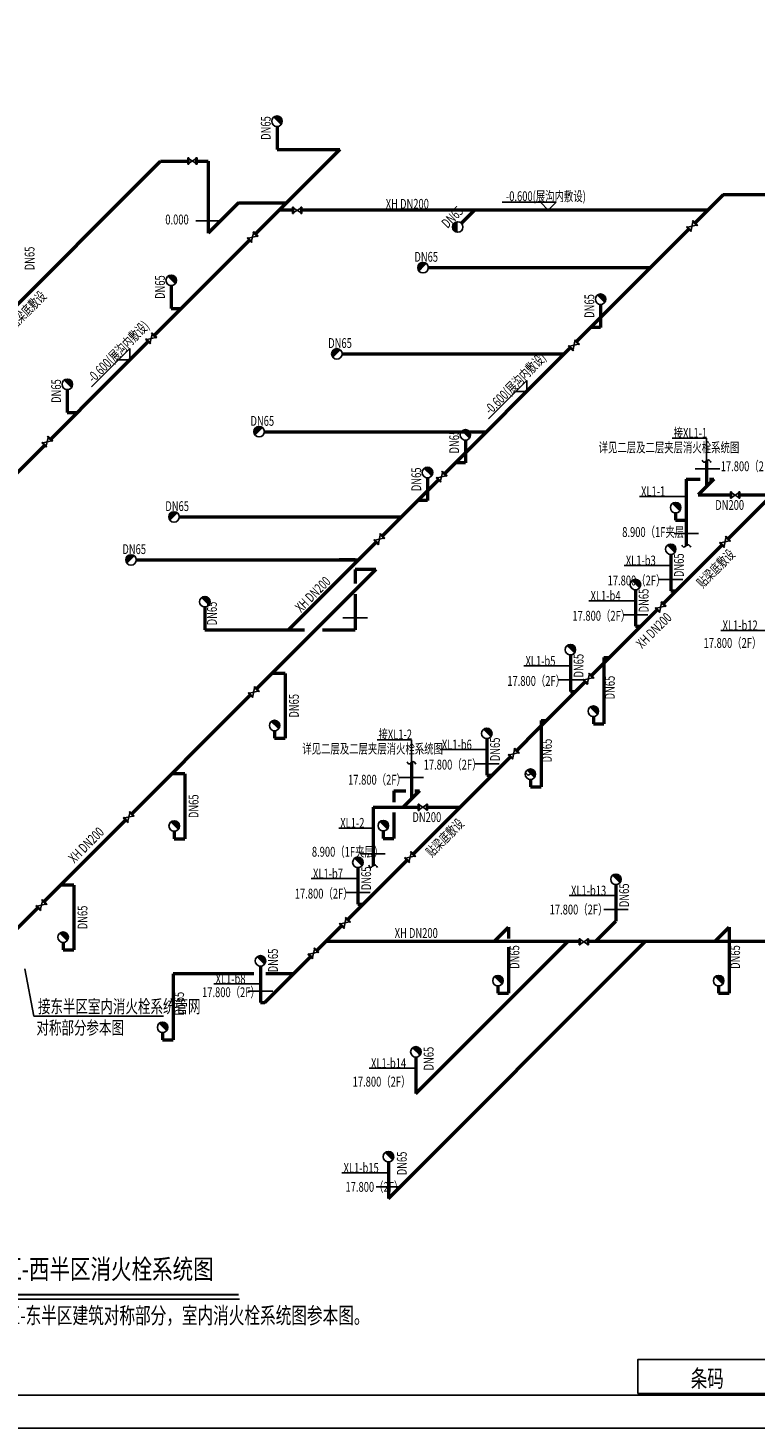
# Model space of a CAD drawing. Units: millimetres. Extents: x -12467887 to 2328958, y 42274 to 426809.
# Drawn here: x 371159 to 393370, y 264286 to 307014 of the extents above; entities that cross this region are included whole.
import ezdxf

# ---------------------------------------------------------------- set-up
doc = ezdxf.new("R2010")
doc.units = ezdxf.units.MM
doc.set_wipeout_variables(frame=1)
doc.linetypes.add('GPL2', pattern=[2, 1, 1])
doc.layers.add('barcode', color=7, linetype='Continuous', plot=False)
doc.layers.add('boundary', color=7, linetype='Continuous')
doc.layers.add('C', color=7, linetype='Continuous')
for name, color, linetype, lineweight in [('HX水-EQUIP-消火栓', 7, 'Continuous', 25), ('HX水-PIPE-消防', 1, 'Continuous', 50), ('HX水-TEXT-消防', 1, 'Continuous', 25), ('XG', 211, 'Continuous', 15)]:
    doc.layers.add(name, color=color, linetype=linetype, lineweight=lineweight)
doc.styles.add('ecidi', font='ecidi_romand.shx', dxfattribs={"width": 0.7, "bigfont": 'ecidi_hzfs.shx'})
doc.styles.add('ecidi.romand', font='ecidi_romand.shx', dxfattribs={"width": 0.7, "bigfont": 'ecidi_hzfs.shx'})
doc.styles.add('ROMAND10', font='simplex.shx', dxfattribs={"width": 0.7, "bigfont": 'hztxt2.shx'})
doc.styles.add('STAN', font='txt_____.ttf', dxfattribs={"width": 0.8, "bigfont": 'hztxt'})
doc.styles.add('wz', font='simhei.ttf', dxfattribs={"width": 0.7660000000000001})

# ---------------------------------------------------------------- blocks, each defined once
blk = doc.blocks.new('WS141')
at = {"const_width": 0.975}
blk.add_lwpolyline([(0.3447145558311604, -0.3447145558311604, 1), (-0.3447145558311604, 0.3447145558311604, 0.001502521510836), (-0.346780080224562, 0.3426365800041822, 1)], format="xyb", dxfattribs=at)
blk.add_circle((0, 0), 1.003321573662842)
at = {"layer": 'XG', "linetype": 'GPL2'}
blk.add_line((0.6532468107179739, -0.3431475940051314, 0.5), (0.6532468107179739, -0.3431475940051314, 0.55), dxfattribs=at)
at = {"style": 'STAN', "width": 0.8, "flags": 1}
for tag, p in [('CB', (1.796859634974679, 0.7480891384511779)), ('GG', (1.734268790954955, -2.034914882890006))]:
    blk.add_attdef(tag, p, '', height=1.579542822922405, dxfattribs=at)
blk = doc.blocks.new('vhtemplate_建一建二建综市二地下_A0')
at = {"layer": 'barcode'}
blk.add_lwpolyline([(938.7000290870667, 10.49999999999918), (978.7000290870668, 10.49999999999918), (978.7000290870668, 20.93), (938.7000290870667, 20.93)], close=True, dxfattribs=at)
at = {"layer": 'boundary'}
blk.add_lwpolyline([(1189, 841), (0, 841), (0, 0), (1189, 0)], close=True, dxfattribs=at)
at = {"layer": 'C'}
blk.add_line((654.4999999999999, 10), (1179, 10), dxfattribs=at)
blk.add_lwpolyline([(644.5, 10), (1179, 10), (1179, 831), (25, 831), (25, 10), (544.5, 10)], dxfattribs=at)
at = {"layer": 'barcode', "style": 'ROMAND10', "width": 0.7}
blk.add_text('条码', height=5.282199126153223, dxfattribs=at).set_placement((954.8460335349564, 12.47496034040387))
blk = doc.blocks.new('闸阀')
at = {"color": 7}
blk.add_wipeout([(-1023748.602259179, -2520850.276272688), (-1023748.4164692509, -2521085.58921868), (-1023388.545223852, -2521085.305084492), (-1023388.7310137638, -2520849.9921384943)], dxfattribs=at).translate(0, 0, -1.2499961983e-06)
blk.add_wipeout([(-1023748.602259179, -2520850.276272688), (-1023748.4164692509, -2521085.58921868), (-1023388.545223852, -2521085.305084492), (-1023388.7310137638, -2520849.9921384943)], dxfattribs=at).translate(0, 0, -1.2499961983e-06)
for p, q in [((-1023705.647235443, -2520850.242357809, -1.249996351e-06), (-1023748.602259179, -2520850.276272688, -1.2499961983e-06)), ((-1023748.416469251, -2521085.58921868, -1.2500012427e-06), (-1023748.602259179, -2520850.276272688, -1.2499961983e-06)), ((-1023726.938957383, -2521085.572261233, -1.2500013191e-06), (-1023727.124747311, -2520850.259315256, -1.2499962747e-06)), ((-1023705.461445516, -2521085.555303786, -1.2500013955e-06), (-1023705.647235443, -2520850.242357809, -1.249996351e-06)), ((-1023431.522990619, -2521056.533738662, -1.250001752e-06), (-1023705.622760659, -2520881.240987692, -1.2499970156e-06)), ((-1023431.661562746, -2520881.024683271, -1.2499979896e-06), (-1023705.484188532, -2521056.750043098, -1.250000778e-06)), ((-1023388.73101378, -2520849.992138494, -1.2499974778e-06), (-1023431.686037531, -2520850.026053373, -1.2499973251e-06)), ((-1023431.500247588, -2521085.338999365, -1.2500023695e-06), (-1023431.686037531, -2520850.026053373, -1.2499973251e-06)), ((-1023410.02273572, -2521085.322041918, -1.2500024459e-06), (-1023410.208525663, -2520850.009095941, -1.2499974014e-06)), ((-1023388.545223852, -2521085.305084486, -1.2500025222e-06), (-1023388.73101378, -2520849.992138494, -1.2499974778e-06)), ((-1023705.461445516, -2521085.555303786, -1.2500013955e-06), (-1023748.416469251, -2521085.58921868, -1.2500012427e-06)), ((-1023388.545223852, -2521085.305084486, -1.2500025222e-06), (-1023431.500247588, -2521085.338999365, -1.2500023695e-06))]:
    blk.add_line(p, q, dxfattribs=at)

msp = doc.modelspace()

# ---------------------------------------------------------------- linework, layer by layer
msp.add_line((369157.2069072688, 268217.967066718), (377622.8965374157, 268217.9670667176))
at = {"const_width": 69.99999999999997, "elevation": -1.25e-06}
msp.add_lwpolyline([(369146.2427640746, 268355.1209807193), (377597.1990132602, 268355.1209807193)], dxfattribs=at)
at = {"layer": 'HX水-PIPE-消防'}
for p, q in [((378767.4088103834, 304007.1103198504, -2.5e-06), (378767.4088103813, 303309.746270602, -2.5e-06)), ((380687.2289735194, 303309.746270602, -2.5e-06), (366022.859297063, 288645.3765941453, -2.5e-06)), ((366621.1862630817, 294365.0970449645, -2.5e-06), (375204.6470275543, 302948.5578094373, -2.5e-06)), ((375204.6470275543, 302948.5578094373, -1.25e-06), (376661.7158296605, 302948.5578094369, -1.25e-06)), ((376661.7158296608, 302948.5578094373, -2.5e-06), (376661.7158296598, 300755.963739725, -2.5e-06)), ((378767.4088103813, 303309.746270602, -2.5e-06), (380687.2289735194, 303309.746270602, -2.5e-06)), ((377588.2371848787, 301682.485094944, -2.5e-06), (376661.7158296598, 300755.963739725, -2.5e-06)), ((377588.2371848787, 301682.485094944, -2.5e-06), (379059.9677978613, 301682.485094944, -2.5e-06)), ((392395.7011890206, 301918.2777226751, -2.5e-06), (379122.8000605052, 288645.3765941604, -2.5e-06)), ((395170.2035418964, 301918.2777226751, -2.5e-06), (392395.7011890206, 301918.2777226751, -2.5e-06)), ((391934.1270265093, 301456.7035601644, -2.5e-06), (378834.1862630817, 301456.7035601641, -2.5e-06)), ((384401.6146191327, 301053.2210046728, -1.25e-06), (384805.0971746282, 301456.7035601634, -1.25e-06)), ((378393.12297131, 277270.6656250974, -2.5e-06), (401085.0298167526, 299962.5724705392, -2.500000000000285e-06)), ((383388.1328415459, 299700.0277226765, -2.5e-06), (383582.5781572338, 299700.0277226755, -2.5e-06)), ((383582.5781572338, 299700.0277226755, -2.5e-06), (390177.4511890206, 299700.0277226751, -2.5e-06)), ((375534.3986346771, 299152.0537661318, -2.5e-06), (375534.398634675, 298454.6897168834, -2.5e-06)), ((375534.398634675, 298454.6897168834, -2.5e-06), (375832.1724198009, 298454.6897168834, -2.5e-06)), ((388652.9987592753, 298575.1655570503, -2.5e-06), (388652.9987592732, 297877.8015078019, -2.5e-06)), ((388652.9987592732, 297877.8015078019, -2.5e-06), (388355.2249741473, 297877.8015078019, -2.5e-06)), ((380755.4202508165, 297067.3151319476, -2.5e-06), (380949.8655665044, 297067.3151319462, -2.5e-06)), ((380949.8655665044, 297067.3151319462, -2.5e-06), (387544.7385982911, 297067.3151319457, -2.5e-06)), ((372361.3466457526, 295979.0017772072, -2.5e-06), (372361.3466457505, 295281.6377279588, -2.5e-06)), ((372361.3466457505, 295281.6377279588, -2.5e-06), (372659.1204308764, 295281.6377279588, -2.5e-06)), ((378380.7060925183, 294692.6009736494, -2.5e-06), (378575.1514082063, 294692.6009736484, -2.5e-06)), ((378575.1514082063, 294692.6009736484, -2.5e-06), (385170.0244399931, 294692.600973648, -2.5e-06)), ((384522.406329727, 294436.1029793796, -1.25e-06), (384522.4063297249, 293738.7389301313, -1.25e-06)), ((384522.4063297249, 293738.7389301313, -1.25e-06), (384224.6325445989, 293738.7389301313, -1.25e-06)), ((391888.6792993266, 293802.1549288637, -2.5e-06), (391888.6792993258, 293015.8909508527, -2.5e-06)), ((383364.606951808, 293286.7737495833, -2.500000000000051e-06), (383364.6069518059, 292589.4097003349, -2.500000000000051e-06)), ((391270.6862630817, 293240.5952816114, -2.5e-06), (391692.034946584, 293240.5952816109, -2.500000025265763e-06)), ((391270.6862630817, 293240.5952816114, -2.5e-06), (391270.6862630796, 291214.2503914518, -2.5e-06)), ((392113.3836300852, 293240.5952816107, -2.5e-06), (391637.946821844, 292765.1584733703, -2.5e-06)), ((391977.8954222075, 293240.5952816109, -2.500000025265763e-06), (392113.3836300862, 293240.5952816104, -2.5e-06)), ((391637.946821844, 292765.1584733703, -2.5e-06), (393887.6158195829, 292765.1584733703, -2.5e-06)), ((383364.6069518059, 292589.4097003349, -2.500000000000051e-06), (383066.8331666799, 292589.4097003349, -2.500000000000051e-06)), ((375779.3828415454, 292091.2777226767, -2.5e-06), (375973.8281572333, 292091.2777226758, -2.5e-06)), ((375973.8281572333, 292091.2777226758, -2.5e-06), (382568.7011890202, 292091.2777226753, -2.5e-06)), ((390945.6019489131, 292215.2111650986, -2.5e-06), (390945.601948914, 291990.3820591464, -2.5e-06)), ((390945.601948914, 291990.3820591464, -2.5e-06), (391270.6862630787, 291990.3820591464, -2.5e-06)), ((374467.1328415454, 290779.0277226767, -2.5e-06), (374661.5781572333, 290779.0277226758, -2.5e-06)), ((374661.5781572333, 290779.0277226758, -2.5e-06), (381256.4511890202, 290779.0277226753, -2.5e-06)), ((381155.6862630834, 290783.7926486385, -2.5e-06), (380661.1862630779, 290783.7926486346, -2.5e-06)), ((390795.0079889044, 290944.2165157778, -2.5e-06), (390795.0079889011, 289832.1693004916, -2.5e-06)), ((381155.6862630832, 290490.7926486146, -2.5e-06), (381155.6862630829, 290060.9228639642, -2.5e-06)), ((381781.6862630816, 290490.7926486143, -1.597462514418243e-06), (381155.6862630832, 290490.7926486148, -2.499999999999949e-06)), ((381155.6862630826, 289736.8094759646, -2.5e-06), (381155.6862630819, 288645.3765941662, -2.5e-06)), ((389718.1853012566, 289867.3938281291, -2.5e-06), (389718.1853012531, 288755.3466128434, -2.5e-06)), ((390795.0079889016, 289832.1693004916, -2.5e-06), (390954.6266467047, 289832.1693004916, -2.5e-06)), ((376562.1862630817, 289342.7406434004, -2.5e-06), (376562.1862630817, 288645.376594152, -2.5e-06)), ((376562.1862630817, 288645.376594152, -2.5e-06), (379603.0970481817, 288645.3765941613, -2.5e-06)), ((380156.6528747007, 288645.3765941629, -2.5e-06), (381155.6862630819, 288645.376594166, -2.5e-06)), ((389718.1853012531, 288755.3466128434, -2.5e-06), (389877.803959056, 288755.3466128434, -2.5e-06)), ((389718.1853012536, 288755.3466128434, -2.5e-06), (389877.8039590567, 288755.3466128434, -2.5e-06)), ((387729.5929478672, 287878.8014747395, -2.5e-06), (387729.5929478637, 286766.7542594538, -2.5e-06)), ((388755.7540551082, 287796.9636265847, -2.5e-06), (388917.8738840458, 287796.9636265847, -2.5e-06)), ((388755.7540551082, 287796.9636265847, -2.5e-06), (388919.4209727976, 287796.9636265847, -2.5e-06)), ((379018.077165084, 287316.5426486141, -1.597462514418154e-06), (378607.4362630815, 287316.5426486141, -1.597462514418154e-06)), ((379018.077165084, 287316.5426486141, -1.597462514418154e-06), (379018.0771650824, 285338.1727848008, -1.597462514418154e-06)), ((387729.5929478637, 286766.7542594538, -2.5e-06), (387889.2116056667, 286766.7542594538, -2.5e-06)), ((386832.7060017285, 285873.9155732046, -2.5e-06), (386994.8258306661, 285873.9155732046, -2.5e-06)), ((386832.7060017285, 285873.9155732046, -2.5e-06), (386996.3729194179, 285873.9155732046, -2.5e-06)), ((388430.6697409435, 286000.5647855119, -2.5e-06), (388430.6697409425, 285775.7356795591, -2.5e-06)), ((378692.9928509154, 285563.0018907531, -1.597462514418154e-06), (378692.9928509163, 285338.1727848008, -1.597462514418154e-06)), ((388430.6697409425, 285775.7356795591, -2.5e-06), (388755.7540551072, 285775.7356795591, -2.5e-06)), ((378692.9928509163, 285338.1727848008, -1.597462514418154e-06), (379018.077165081, 285338.1727848008, -1.597462514418154e-06)), ((385175.2699118531, 285324.4784387254, -2.5e-06), (385175.2699118496, 284212.4312234397, -2.5e-06)), ((382872.0706337973, 284597.8123978427, -2.499999974734237e-06), (382872.0706337966, 283479.9048948511, -2.5e-06)), ((375951.9793632608, 284250.4448467909, -1.597462514418154e-06), (375541.3384612582, 284250.4448467909, -1.597462514418154e-06)), ((375951.9793632608, 284250.4448467909, -1.597462514418154e-06), (375951.9793632592, 282272.0749829776, -1.597462514418154e-06)), ((385175.2699118496, 284212.4312234397, -2.5e-06), (385334.8885696526, 284212.4312234397, -2.5e-06)), ((382338.7230115207, 283728.3882121557, -2.5e-06), (382704.6862630817, 283728.3882121557, -2.500000025265763e-06)), ((382338.7230115207, 283728.3882121557, -2.5e-06), (382338.7230115203, 283382.6944954616, -2.500000025265763e-06)), ((383120.5539511013, 283728.3882121557, -2.5e-06), (382623.587316492, 283231.4215775465, -2.5e-06)), ((382974.5983196333, 283728.3882121557, -2.500000025265763e-06), (383120.5539511013, 283728.3882121557, -2.5e-06)), ((386507.6216875638, 284077.5167321318, -2.5e-06), (386507.6216875629, 283852.687626179, -2.5e-06)), ((386507.6216875629, 283852.687626179, -2.5e-06), (386832.7060017276, 283852.687626179, -2.5e-06)), ((381700.6862630817, 283231.4215775465, -2.5e-06), (384353.8789237596, 283231.4215775465, -2.5e-06)), ((381700.6862630817, 283231.4215775465, -2.500000025265763e-06), (381700.6862630802, 281440.521271981, -2.5e-06)), ((382338.7230115201, 283071.2926486141, -2.500000025265763e-06), (382338.7230115195, 282282.2485032167, -2.5e-06)), ((375626.8950490921, 282496.9040889299, -1.597462514418154e-06), (375626.8950490931, 282272.0749829776, -1.597462514418154e-06)), ((382013.6386973523, 282507.0776091695, -2.5e-06), (382013.6386973532, 282282.2485032167, -2.5e-06)), ((375626.8950490931, 282272.0749829776, -1.597462514418154e-06), (375951.9793632578, 282272.0749829776, -1.597462514418154e-06)), ((382013.6386973532, 282282.2485032167, -2.5e-06), (382338.7230115179, 282282.2485032167, -2.5e-06)), ((381238.5303758199, 281387.7389026924, -2.5e-06), (381238.5303758164, 280275.6916874067, -2.5e-06)), ((372558.577165084, 280857.0426486141, -1.597462514418154e-06), (372147.9362630814, 280857.0426486141, -1.597462514418154e-06)), ((372558.577165084, 280857.0426486141, -1.597462514418154e-06), (372558.5771650823, 278878.6727848008, -1.597462514418154e-06)), ((389120.7681619577, 280871.0671489909, -2.500000012632881e-06), (389120.7681619542, 279759.0199337052, -2.500000012632881e-06)), ((381238.5303758164, 280275.6916874067, -2.5e-06), (381398.1490336196, 280275.6916874067, -2.5e-06)), ((381238.5303758164, 280275.6916874067, -2.5e-06), (381398.1490336193, 280275.6916874067, -2.5e-06)), ((385404.686263081, 279136.7550788749, -1.25e-06), (385841.2436385305, 279573.3124543246, -1.25e-06)), ((388498.5033071252, 279136.7550788756, -2.500000012632881e-06), (389120.7681619542, 279759.0199337052, -2.500000012632881e-06)), ((392147.186263081, 279136.7550788749, -1.25e-06), (392583.7436385305, 279573.3124543246, -1.25e-06)), ((372233.4928509153, 279103.5018907531, -1.597462514418154e-06), (372233.4928509162, 278878.6727848008, -1.597462514418154e-06)), ((395052.7941891621, 279136.7550788756, -2.5e-06), (380259.2124250884, 279136.7550788756, -2.500000025265763e-06)), ((383010.5220919945, 274491.2738637446, -2.500000012632881e-06), (387656.0033071252, 279136.7550788756, -2.500000012632881e-06)), ((372233.4928509162, 278878.6727848008, -1.597462514418154e-06), (372558.5771650809, 278878.6727848008, -1.597462514418154e-06)), ((378261.7326144343, 278382.7128403836, -2.5e-06), (378261.7326144308, 277270.6656250974, -2.5e-06)), ((378062.6862630817, 278149.8559403859, -2.500000025265763e-06), (375597.0876312233, 278149.8559403859, -2.499999974734237e-06)), ((379272.3132865985, 278149.8559403859, -2.5e-06), (378424.0446149766, 278149.8559403859, -2.500000025265763e-06)), ((385516.1593243658, 277776.9136132518, -1.25e-06), (385516.1593243649, 277552.0845072991, -1.25e-06)), ((392258.6593243658, 277776.9136132518, -1.25e-06), (392258.6593243649, 277552.0845072991, -1.25e-06)), ((385516.1593243649, 277552.0845072991, -1.25e-06), (385841.2436385296, 277552.0845072991, -1.25e-06)), ((392258.6593243649, 277552.0845072991, -1.25e-06), (392583.7436385296, 277552.0845072991, -1.25e-06)), ((378261.7326144308, 277270.6656250974, -2.5e-06), (378393.12297131, 277270.6656250974, -2.5e-06)), ((375272.0033170586, 276353.4570993131, -2.499999974734237e-06), (375272.0033170577, 276128.6279933603, -2.499999974734237e-06)), ((375272.0033170577, 276128.6279933603, -2.499999974734237e-06), (375597.0876312224, 276128.6279933603, -2.499999974734237e-06)), ((383010.522091998, 275603.3210790308, -2.500000012632881e-06), (383010.5220919945, 274491.2738637446, -2.500000012632881e-06)), ((382172.6155446618, 272406.2315757379, -1.25e-06), (382172.6155446583, 271294.1843604517, -1.25e-06))]:
    msp.add_line(p, q, dxfattribs=at)
at = {"layer": 'HX水-PIPE-消防', "linetype": 'ByBlock'}
for p, q in [((388755.7540551082, 287796.9636265847, -2.5e-06), (388755.7540551072, 285775.7356795591, -2.5e-06)), ((386832.7060017285, 285873.9155732046, -2.5e-06), (386832.7060017276, 283852.687626179, -2.5e-06)), ((385841.2436385305, 279573.3124543246, -1.25e-06), (385841.2436385303, 279225.2435075652, -1.25e-06)), ((392583.7436385305, 279573.3124543246, -1.25e-06), (392583.7436385296, 277552.0845072991, -1.25e-06)), ((385841.2436385302, 278961.080407487, -1.25e-06), (385841.2436385296, 277552.0845072991, -1.25e-06)), ((375597.0876312233, 278149.8559403859, -2.499999974734237e-06), (375597.0876312224, 276128.6279933603, -2.499999974734237e-06))]:
    msp.add_line(p, q, dxfattribs=at)
at = {"layer": 'HX水-TEXT-消防', "color": 0}
for p, q in [((387297.6581113766, 301698.7215769711, -2.5e-06), (385642.7567996447, 301698.7215769711, -2.5e-06)), ((387055.6400945699, 301456.7035601643, -2.5e-06), (386813.6220777632, 301698.7215769711, -2.5e-06)), ((387055.6400945699, 301456.7035601643, -2.5e-06), (387297.6581113766, 301698.7215769711, -2.5e-06)), ((374267.0804893654, 297231.8629481547, -2.5e-06), (373096.8885496453, 296061.6710084346, -2.5e-06)), ((374267.0804893655, 296889.597786448, -2.5e-06), (374267.0804893654, 297231.8629481547, -2.5e-06)), ((374267.0804893655, 296889.597786448, -2.5e-06), (373924.8153276588, 296889.5977864481, -2.5e-06)), ((386394.5091886387, 296259.3508840003, -2.5e-06), (385224.3172489186, 295089.1589442802, -2.5e-06)), ((386394.5091886388, 295917.0857222936, -2.5e-06), (386394.5091886387, 296259.3508840003, -2.5e-06)), ((386394.5091886388, 295917.0857222936, -2.5e-06), (386052.2440269321, 295917.0857222937, -2.5e-06))]:
    msp.add_line(p, q, dxfattribs=at)
at = {"layer": 'HX水-TEXT-消防'}
for p, q in [((376288.0466365503, 301126.6469844097, -2.5e-06), (377035.3850227672, 301126.6469844097, -2.5e-06)), ((390839.5697907656, 294495.1777756404, -2.499999963202512e-06), (391888.679299327, 294495.1777756395, -2.49999998433703e-06)), ((391888.679299327, 294495.1777756395, -2.49999998433703e-06), (391888.6792993268, 293802.154928864, -2.5e-06)), ((391543.0101062153, 293560.6092176458, -2.5e-06), (392290.3484924319, 293560.6092176458, -2.5e-06)), ((389845.0620560966, 292712.3177545478, -2.5e-06), (391270.6862630801, 292712.3177545478, -2.5e-06)), ((390897.0170699701, 291584.9336361365, -2.5e-06), (391644.3554561868, 291584.9336361365, -2.5e-06)), ((389369.38378192, 290610.9695318492, -2.5e-06), (390795.0079889034, 290610.9695318492, -2.5e-06)), ((390421.3387957944, 290180.8513251158, -2.5e-06), (391168.6771820111, 290180.8513251158, -2.5e-06)), ((388292.561094272, 289534.1468442005, -2.5e-06), (389718.1853012554, 289534.1468442005, -2.5e-06)), ((380782.0170699724, 289016.0598388509, -2.5e-06), (381529.3554561893, 289016.0598388509, -2.5e-06)), ((389344.5161081464, 289104.0286374676, -2.5e-06), (390091.8544943633, 289104.0286374676, -2.5e-06)), ((392324.4987674356, 288629.9205278304, -2.5e-06), (393750.122974419, 288629.9205278304, -2.5e-06)), ((386303.9687408826, 287545.5544908109, -2.5e-06), (387729.5929478661, 287545.5544908109, -2.5e-06)), ((387355.923754757, 287115.436284078, -2.5e-06), (388103.2621409739, 287115.436284078, -2.5e-06)), ((381822.9611252363, 285290.8352446195, -2.499999937936749e-06), (382872.0706337977, 285290.8352446185, -2.499999959071267e-06)), ((382872.0706337977, 285290.8352446185, -2.499999959071267e-06), (382872.0706337975, 284597.8123978431, -2.499999974734237e-06)), ((383749.6457048685, 284991.2314547968, -2.5e-06), (385175.269911852, 284991.2314547968, -2.5e-06)), ((384801.6007187429, 284561.1132480639, -2.5e-06), (385548.9391049598, 284561.1132480639, -2.5e-06)), ((382498.4014406855, 284136.2666866248, -2.499999974734237e-06), (383245.7398269026, 284136.2666866248, -2.499999974734237e-06)), ((380656.0767545201, 282592.5886350767, -2.5e-06), (381705.1862630815, 282592.5886350758, -2.500000021134518e-06)), ((381327.0170699707, 281811.2045166657, -2.5e-06), (382074.3554561879, 281811.2045166657, -2.5e-06)), ((379812.9061688352, 281054.4919187638, -2.5e-06), (381238.5303758187, 281054.4919187638, -2.5e-06)), ((380864.8611827097, 280624.3737120309, -2.5e-06), (381612.1995689266, 280624.3737120309, -2.5e-06)), ((387695.1439549731, 280537.8201650623, -2.500000012632881e-06), (389120.7681619566, 280537.8201650623, -2.500000012632881e-06)), ((388747.0989688475, 280107.7019583294, -2.500000012632881e-06), (389494.4373550644, 280107.7019583294, -2.500000012632881e-06)), ((371333.9679851485, 276851.4296886303, -2.500000000000003e-06), (371062.1862630816, 278303.0970449659, -2.500000000000003e-06)), ((376836.1084074497, 277841.465856455, -2.5e-06), (378261.7326144332, 277841.465856455, -2.5e-06)), ((377888.0634213241, 277619.3476497216, -2.5e-06), (378635.401807541, 277619.3476497216, -2.5e-06)), ((371333.9679851485, 276851.4296886303, -2.500000000000003e-06), (375300.4098360558, 276851.4296886303, -2.500000000000003e-06)), ((381584.8978850134, 275270.0740951022, -2.500000012632881e-06), (383010.5220919969, 275270.0740951022, -2.500000012632881e-06)), ((380746.9913376771, 272072.9845918093, -1.25e-06), (382172.6155446606, 272072.9845918093, -1.25e-06)), ((381798.9463515516, 271642.8663850759, -1.25e-06), (382546.2847377685, 271642.8663850759, -1.25e-06))]:
    msp.add_line(p, q, dxfattribs=at)
for points in [[(391755.0738865468, 293820.9484606848, -2.5e-06), (391806.7445962573, 293758.1321938543, -2.5e-06), (391943.7445962583, 293830.3821938543, -2.5e-06), (392024.8238865468, 293753.6984606853, -2.5e-06)], [(391137.0808502993, 291233.0439232729, -2.5e-06), (391188.7515600099, 291170.2276564428, -2.5e-06), (391325.7515600108, 291242.4776564424, -2.5e-06), (391406.8308502993, 291165.7939232734, -2.5e-06)], [(382738.4652210175, 284616.6059296638, -2.499999974734237e-06), (382790.1359307281, 284553.7896628333, -2.499999974734237e-06), (382927.135930729, 284626.0396628333, -2.499999974734237e-06), (383008.2152210175, 284549.3559296643, -2.499999974734237e-06)], [(386381.8298805247, 284271.9236719717, -2.5e-06), (386433.5005902352, 284209.1074051416, -2.5e-06), (386570.5005902362, 284281.3574051412, -2.5e-06), (386651.5798805247, 284204.6736719722, -2.5e-06)], [(381567.0808503003, 281459.3148038024, -2.5e-06), (381618.7515600108, 281396.4985369718, -2.5e-06), (381755.7515600118, 281468.7485369713, -2.5e-06), (381836.8308503003, 281392.0648038024, -2.5e-06)]]:
    msp.add_spline(points, degree=3, dxfattribs=at)

# ---------------------------------------------------------------- block references
at = {"xscale": 99.99999999999994, "yscale": 99.99999999999994, "zscale": 99.99999999999994}
msp.add_blockref('vhtemplate_建一建二建综市二地下_A0', (295922.8161277587, 264285.8413797214, -1.25e-06), dxfattribs=at)
at = {"layer": 'HX水-EQUIP-消火栓', "xscale": 160, "yscale": 160, "zscale": 160}
for p in [(378767.4088103834, 304167.6417716368, -2.5e-06), (375534.3986346771, 299312.5852179182, -2.5e-06), (388652.9987592753, 298735.6970088367, -2.5e-06), (372361.3466457526, 296139.5332289936, -2.5e-06), (384522.406329727, 294596.6344311661, -1.25e-06), (383364.606951808, 293447.3052013697, -2.500000000000051e-06), (390945.6019489149, 292375.7426168846, -2.5e-06), (390795.0079889044, 291104.7479675642, -2.5e-06), (389718.1853012566, 290027.925279915, -2.5e-06), (376562.1862630817, 289503.2720951868, -2.5e-06), (387729.5929478672, 288039.3329265254, -2.5e-06), (388430.6697409435, 286161.0962372978, -2.5e-06), (378692.9928509172, 285723.533342539, -1.597462514418154e-06), (385175.2699118531, 285485.0098905113, -2.5e-06), (386507.6216875638, 284238.0481839177, -2.5e-06), (375626.895049094, 282657.4355407159, -1.597462514418154e-06), (382013.638697354, 282667.6090609556, -2.5e-06), (381238.5303758199, 281548.2703544783, -2.5e-06), (389120.7681619577, 281031.5986007768, -2.500000012632881e-06), (372233.4928509172, 279264.033342539, -1.597462514418154e-06), (378261.7326144343, 278543.2442921695, -2.5e-06), (385516.1593243658, 277937.4450650378, -1.25e-06), (392258.6593243658, 277937.4450650378, -1.25e-06), (375272.0033170586, 276513.988551099, -2.499999974734237e-06), (383010.522091998, 275763.8525308167, -2.500000012632881e-06), (382172.6155446618, 272566.7630275238, -1.25e-06)]:
    msp.add_blockref('WS141', p, dxfattribs=at)
for p, rotation in [((384288.1017409809, 300939.7081265209, -1.25e-06), 135), ((383227.6013897597, 299700.0277226765, -2.5e-06), 90), ((380594.8887990303, 297067.3151319476, -2.5e-06), 90), ((378220.1746407322, 294692.6009736494, -2.5e-06), 90), ((375618.8513897592, 292091.2777226767, -2.5e-06), 90), ((374306.6013897592, 290779.0277226767, -2.5e-06), 90)]:
    msp.add_blockref('WS141', p, dxfattribs=dict(at, rotation=rotation))

# ---------------------------------------------------------------- texts
at = {"style": 'wz', "width": 0.7660000000000001}
msp.add_text('北区-西半区消火栓系统图', height=599.9999999999998, dxfattribs=at).set_placement((369717.4024892936, 268835.2999565892))
at = {"layer": 'HX水-TEXT-消防', "style": 'ecidi', "width": 0.7}
for s, rotation, p in [('DN65', 90, (378574.0712567258, 303599.168684455, -2.5e-06)), ('DN65', 45, (383973.9850669157, 300880.7037429732, -1.25e-06)), ('DN65', 90, (371358.6941104816, 299618.7926486137, 1.25e-06)), ('DN65', 90, (375341.0610810195, 298744.1121307364, -2.5e-06)), ('DN65', 90, (388459.6612056177, 298167.2239216549, -2.5e-06)), ('DN65', 90, (372168.009092095, 295571.0601418118, -2.5e-06)), ('DN65', 90, (384329.0687760694, 294028.1613439842, -1.25e-06)), ('DN65', 90, (383171.2693981504, 292878.8321141879, -2.500000000000051e-06)), ('DN65', 90, (391195.377489906, 290255.5090417393, -2.5e-06)), ('XH DN200', 45, (379500.3600581002, 289157.9665265639, -2.5e-06)), ('DN65', 90, (390118.554802258, 289178.6863540902, -2.5e-06)), ('DN65', 90, (376930.0752828661, 288783.2926486141, -1.25e-06)), ('XH DN200', 45, (389919.0666506786, 288052.9254803934, -2.5e-06)), ('DN65', 90, (388129.9624488687, 287190.0940007006, -2.5e-06)), ('DN65', 90, (389084.8099997651, 286521.8662270388, -2.5e-06)), ('DN65', 90, (379434.12476889, 285965.7274868471, -3.474625144181544e-07)), ('DN65', 90, (385575.6394128546, 284635.7709646865, -2.5e-06)), ('DN65', 90, (387161.7619463855, 284598.8181736587, -2.5e-06)), ('DN65', 90, (376368.0269670668, 282899.629685024, -3.474625144181544e-07)), ('XH DN200', 45, (372577.6862630817, 281508.7926486141, -1.25e-06)), ('DN65', 90, (381638.8998768213, 280699.0314286535, -2.5e-06)), ('DN65', 90, (389521.1376629592, 280182.3596749519, -2.500000012632881e-06)), ('DN65', 90, (372974.62476889, 279506.2274868471, -3.474625144181544e-07)), ('DN65', 90, (378794.1021154358, 278193.5053663446, -2.5e-06)), ('DN65', 90, (386170.2995831874, 278298.2150547788, -1.25e-06)), ('DN65', 90, (392912.7995831874, 278298.2150547788, -1.25e-06)), ('DN65', 90, (375926.1435758803, 276874.7585408401, -2.499999974734237e-06)), ('DN65', 90, (383550.8915929995, 275198.1136049919, -2.500000012632881e-06)), ('DN65', 90, (382729.9850456632, 271999.0241016989, -1.25e-06))]:
    msp.add_text(s, height=299.9999999999999, rotation=rotation, dxfattribs=at).set_placement(p)
at = {"layer": 'HX水-TEXT-消防', "width": 0.7}
for s, height, style, p in [('XH DN200', 299.9999999999999, 'ecidi', (382088.7302429883, 301496.8870289146, -2.5e-06)), ('0.000', 299.9999999999999, 'ecidi', (375354.0421204399, 301018.7295506205)), ('DN65', 299.9999999999999, 'ecidi', (382963.7649597181, 299880.4193532655, -2.5e-06)), ('DN65', 299.9999999999999, 'ecidi', (380331.0523689887, 297247.7067625371, -2.5e-06)), ('DN65', 299.9999999999999, 'ecidi', (377956.3382106906, 294872.9926042384, -2.5e-06)), ('接XL1-1', 299.9999999999999, 'ecidi', (390883.8201397545, 294506.7998057505, -2.499999963202512e-06)), ('详见二层及二层夹层消火栓系统图', 299.9999999999999, 'ecidi', (388592.0320365345, 294062.9057860828)), ('17.800（2F）', 299.9999999999999, 'ecidi', (392322.0097364965, 293488.0850752687, -1.25e-06)), ('XL1-1', 299.9999999999999, 'ecidi', (389889.3124050855, 292723.9397846574, -2.5e-06)), ('DN65', 299.9999999999999, 'ecidi', (375355.0149597176, 292271.6693532657, -2.5e-06)), ('8.900（1F夹层）', 299.9999999999999, 'ecidi', (389312.9149533126, 291480.1683954771, -2.5001378187e-06)), ('DN65', 299.9999999999999, 'ecidi', (374042.7649597176, 290959.4193532657, -2.5e-06)), ('XL1-b3', 299.9999999999999, 'ecidi', (389423.6257855471, 290612.0881947723, -2.5e-06)), ('17.800（2F）', 299.9999999999999, 'ecidi', (388867.4486726404, 290001.5497736756, -2.5e-06)), ('XL1-b4', 299.9999999999999, 'ecidi', (388346.8030978991, 289535.2655071236, -2.5e-06)), ('17.800（2F）', 299.9999999999999, 'ecidi', (387790.6259849924, 288924.7270860269, -2.5e-06)), ('XL1-b12', 299.9999999999999, 'ecidi', (392378.7407710627, 288631.0391907535, -2.5e-06)), ('17.800（2F）', 299.9999999999999, 'ecidi', (391798.3102453994, 288095.3095471358, -2.5e-06)), ('XL1-b5', 299.9999999999999, 'ecidi', (386358.2107445097, 287546.673153734, -2.5e-06)), ('17.800（2F）', 299.9999999999999, 'ecidi', (385802.033631603, 286936.1347326373, -2.5e-06)), ('接XL1-2', 299.9999999999999, 'ecidi', (381867.2114742252, 285302.4572747296, -2.499999937936749e-06)), ('详见二层及二层夹层消火栓系统图', 299.9999999999999, 'ecidi', (379539.5826839181, 284868.0383568078)), ('XL1-b6', 299.9999999999999, 'ecidi', (383803.8877084956, 284992.3501177199, -2.5e-06)), ('17.800（2F）', 299.9999999999999, 'ecidi', (383247.7105955889, 284381.8116966232, -2.5e-06)), ('17.800（2F）', 299.9999999999999, 'ecidi', (380938.9705028943, 283921.181634346, -1.249999974734237e-06)), ('XL1-2', 299.9999999999999, 'ecidi', (380700.327103509, 282604.2106651868, -2.5e-06)), ('8.900（1F夹层）', 299.9999999999999, 'ecidi', (379832.4003749148, 281722.143606764, -2.5001378187e-06)), ('XL1-b7', 299.9999999999999, 'ecidi', (379867.1481724624, 281055.6105816869, -2.5e-06)), ('17.800（2F）', 299.9999999999999, 'ecidi', (379310.9710595557, 280445.0721605901, -2.5e-06)), ('XL1-b13', 299.9999999999999, 'ecidi', (387749.3859586002, 280538.9388279854, -2.500000012632881e-06)), ('17.800（2F）', 299.9999999999999, 'ecidi', (387096.4604415791, 279959.4613167908, -2.500000012632881e-06)), ('XH DN200', 299.9999999999999, 'ecidi', (382361.0389148158, 279242.9387949847, -2.5e-06)), ('XL1-b8', 299.9999999999999, 'ecidi', (376890.3504110768, 277842.5845193776, -2.5e-06)), ('17.800（2F）', 299.9999999999999, 'ecidi', (376476.6752552753, 277436.5445184731, -2.5e-06)), ('接东半区室内消火栓系统管网', 400, 'ecidi', (371463.0531697396, 276953.4778946859, -2.500000000000003e-06)), ('对称部分参本图', 400, 'ecidi', (371417.3829958811, 276302.5708178288, -2.500000000000003e-06)), ('XL1-b14', 299.9999999999999, 'ecidi', (381639.1398886405, 275271.1927580248, -2.500000012632881e-06)), ('17.800（2F）', 299.9999999999999, 'ecidi', (381078.3052571435, 274705.7195193605, -2.500000012632881e-06)), ('XL1-b15', 299.9999999999999, 'ecidi', (380801.2333413042, 272074.1032547319, -1.25e-06)), ('17.800（2F）', 299.9999999999999, 'ecidi', (380859.4867964705, 271494.6257435374, -1.25e-06)), ('注：北区-东半区建筑对称部分，室内消火栓系统图参本图。', 500, 'ecidi.romand', (369010.9290089644, 267471.9101239257))]:
    msp.add_text(s, height=height, dxfattribs=dict(at, style=style)).set_placement(p)
at = {"layer": 'HX水-TEXT-消防', "color": 0, "style": 'ecidi', "width": 0.7}
msp.add_text('-0.600(展沟内敷设)', height=300, dxfattribs=at).set_placement((385761.5299337459, 301730.214944064, -2.5e-06))
for s, p in [('贴梁底敷设', (370731.4740122166, 297791.3666526922)), ('-0.600(展沟内敷设)', (385286.0333640305, 295195.4134062597, -2.5e-06)), ('贴梁底敷设', (383489.1859215879, 281691.1749196588, 1.25e-06))]:
    msp.add_text(s, height=300, rotation=45, dxfattribs=at).set_placement(p)

# ---------------------------------------------------------------- next in the draw order: block references
at = {"layer": 'HX水-TEXT-消防', "xscale": 0.8, "yscale": 0.8, "zscale": 0.8}
for p in [(1195037.082266444, 2319729.863724488, -2.500001144648395e-07), (1198236.960918598, 2318224.192683092, -1.5000006988727e-06), (1211619.600742767, 2309534.784669573, -1.250000520264445e-06), (1202074.304040386, 2300005.268306353, -1.500000527090557e-06), (1206993.483682526, 2295899.453326094, -2.750002880093869e-06)]:
    msp.add_blockref('闸阀', p, dxfattribs=at)
at = {"layer": 'HX水-TEXT-消防', "xscale": 0.8, "yscale": 0.8, "zscale": 0.8, "rotation": 44.99999999999999}
for p in [(-455611.8202639362, 2306059.841280288, -1.50000304136e-06), (-469038.1193509351, 2305723.390849121, -2.499975072599998e-07), (-472134.3278332349, 2302631.775122845, -2.500007168775649e-07), (-459216.9543565315, 2302425.025247017, -2.499985984e-07), (-475311.3278332349, 2299476.775122845, -2.500007168775649e-07), (-463264.4006754119, 2298410.918373818, -2.500004929600001e-07), (-465162.8351898751, 2296505.356206227, -2.500030413599999e-07), (-454603.6734299078, 2296424.062130002, -1.25000238752e-06), (-456572.6734299078, 2294432.362130002, -1.25000238752e-06), (-458778.1756709486, 2292243.289243984, -1.25000238752e-06), (-461061.1756709486, 2289955.789243984, -1.25000238752e-06), (-464223.1756709486, 2286802.289243984, -1.25000238752e-06), (-466213.9780264416, 2284794.564780888, -1.50000286116e-06)]:
    msp.add_blockref('闸阀', p, dxfattribs=at)

# ---------------------------------------------------------------- next in the draw order: linework, layer by layer
at = {"layer": 'HX水-PIPE-消防'}
for p, q in [((381781.6862630817, 290490.7926486143, -1.597462514418165e-06), (369593.9906594321, 278303.097044965, -1.575764935821439e-06)), ((382172.6155446583, 271294.1843604517, -1.25e-06), (390015.1862630817, 279136.7550788756, -1.25e-06))]:
    msp.add_line(p, q, dxfattribs=at)

# ---------------------------------------------------------------- next in the draw order: texts
at = {"layer": 'HX水-TEXT-消防', "color": 0, "style": 'ecidi', "width": 0.7}
for s, p in [('-0.600(展沟内敷设)', (373158.6046647573, 296167.9254704141, -2.5e-06)), ('贴梁底敷设', (391767.8400873624, 289908.676979586, 1.25e-06))]:
    msp.add_text(s, height=300, rotation=45, dxfattribs=at).set_placement(p)
at = {"layer": 'HX水-TEXT-消防', "style": 'ecidi', "width": 0.7}
for p in [(392154.6862630817, 292306.2926486141, -1.25e-06), (382902.6862630817, 282780.2926486141, -1.25e-06)]:
    msp.add_text('DN200', height=299.9999999999999, dxfattribs=at).set_placement(p)

# ---------------------------------------------------------------- next in the draw order: block references
at = {"layer": 'HX水-TEXT-消防', "xscale": 0.8, "yscale": 0.8, "zscale": 0.8, "rotation": 44.99999999999999}
for p in [(-469002.7276512197, 2291837.012589716, -2.499948146470192e-07), (-472818.8469569291, 2288027.472092301, -2.500004929600001e-07), (-475485.8469569291, 2285336.472092301, -2.500004929600001e-07), (-467177.8322481118, 2283868.827234708, -2.500036784599998e-07)]:
    msp.add_blockref('闸阀', p, dxfattribs=at)

doc.saveas('drawing.dxf')
